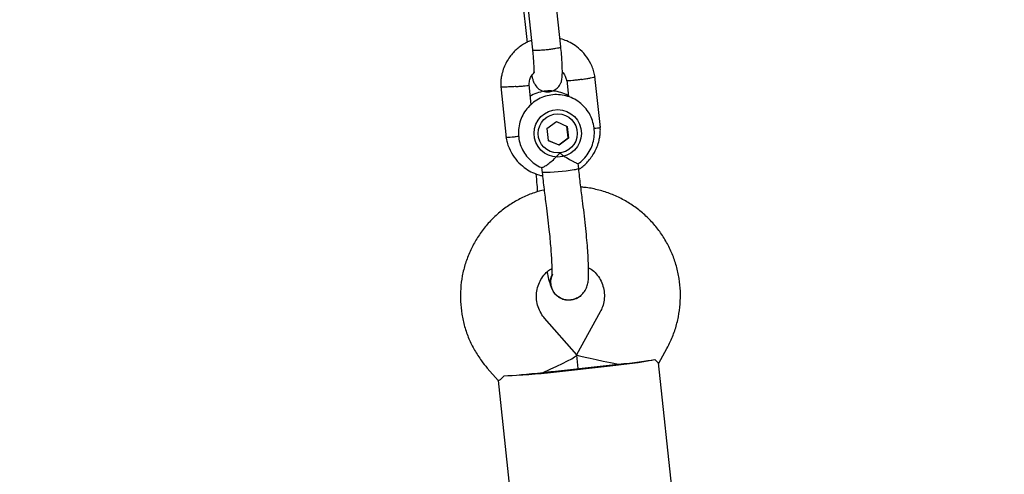
# Model space of a CAD drawing. Units: millimetres. Extents: x 3263 to 14624, y 564 to 10647.
# Drawn here: x 5884 to 6091, y 5838 to 5934 of the extents above; entities that cross this region are included whole.
import ezdxf

# ---------------------------------------------------------------- set-up
doc = ezdxf.new("R2010")
doc.units = ezdxf.units.MM

msp = doc.modelspace()

# ---------------------------------------------------------------- linework, layer by layer
at = {"color": 7, "linetype": 'Continuous', "lineweight": 25}
for p, q in [((5989.51, 5938.65), (5990.51, 5929.18)), ((5997.62, 5928.26), (5996.52, 5938.78)), ((5990.55, 5938.14), (5991.66, 5927.65)), ((6005.94, 5911.26), (6004.8, 5922.03)), ((5991.39, 5916.16), (5990.96, 5920.24)), ((5998.86, 5921.22), (5999.22, 5917.79)), ((5984.97, 5919.89), (5986.1, 5909.12)), ((5994.71, 5911.06), (5996.72, 5912.53)), ((5996.72, 5912.53), (5998.99, 5911.53)), ((5994.71, 5911.06), (5994.98, 5908.58)), ((5999.18, 5909.1), (5998.92, 5911.56)), ((5998.99, 5911.53), (5999.26, 5909.06)), ((5994.97, 5908.59), (5997.17, 5907.62)), ((5997.25, 5907.58), (5994.98, 5908.58)), ((5997.17, 5907.62), (5999.18, 5909.1)), ((5997.17, 5907.62), (5997.25, 5907.58)), ((5999.26, 5909.06), (5997.25, 5907.58)), ((5999.18, 5909.1), (5999.26, 5909.06)), ((6001.38, 5902.67), (6001.27, 5903.69)), ((5993.58, 5902.86), (5993.69, 5901.86)), ((6005.91, 5872.51), (6000.93, 5863.48)), ((5994.19, 5871.21), (5994.2, 5871.2)), ((6000.96, 5863.44), (5994.2, 5871.2)), ((6018.22, 5861.7), (6019.92, 5864.78)), ((6001.27, 5860.56), (6000.97, 5863.42)), ((5982.13, 5860.69), (5984.45, 5858.04)), ((5995.86, 5859.97), (6007.76, 5861.26)), ((5996.08, 5859.84), (6007.98, 5861.14)), ((6021.24, 5832.95), (6018.2, 5861.76)), ((5984.44, 5858.05), (5987.46, 5829.34))]:
    msp.add_line(p, q, dxfattribs=at)
for centre, radius in [((5996.97, 5910.06), 4.99), ((5996.97, 5910.05), 4.12)]:
    msp.add_circle(centre, radius, dxfattribs=at)
for centre, radius, start, end in [((5993.89, 5938.59), 36.72, 269.678, 280.2768), ((6000.5, 5904.28), 1.83, 268.3502, 298.5727), ((5998.4, 5962.27), 101.58, 275.4112, 280.7866), ((5978.15, 6022.67), 163.66, 275.8625, 276.2132), ((5990.51, 6019.72), 159.4, 276.2121, 276.5691), ((5992.03, 6024.18), 163.66, 275.8625, 276.2132), ((5980.29, 5994.42), 135.5, 272.286, 276.6941), ((5976.63, 6018.21), 159.4, 276.2121, 276.5691)]:
    msp.add_arc(centre, radius, start, end, dxfattribs=at)
for centre, major_axis, ratio, start_param, end_param in [((5993.28, 5860.08), (7.69, 3.35), 0.064493, 4.762163, 6.303536), ((6009.14, 5861.81), (8.22, -1.66), 0.024351, 3.232279, 4.790168), ((6009.14, 5861.81), (9.7, 1.03), 0.040057, 4.769818, 5.728683), ((5993.28, 5860.08), (9.7, 1.03), 0.040057, 3.810953, 4.769818)]:
    msp.add_ellipse(centre, major_axis=major_axis, ratio=ratio, start_param=start_param, end_param=end_param, dxfattribs=at)
for points, knots in [([(6804.28, 6381.91), (6800.12, 6381.85), (6788.22, 6381.7), (6768.57, 6381.21), (6745.35, 6380.33), (6722.14, 6379.12), (6698.95, 6377.6), (6675.77, 6375.77), (6652.61, 6373.62), (6629.49, 6371.16), (6606.39, 6368.38), (6583.32, 6365.29), (6560.29, 6361.89), (6537.3, 6358.17), (6514.35, 6354.14), (6491.46, 6349.8), (6468.61, 6345.15), (6445.81, 6340.18), (6423.07, 6334.91), (6400.4, 6329.33), (6377.78, 6323.44), (6355.24, 6317.24), (6332.76, 6310.74), (6310.36, 6303.94), (6288.04, 6296.82), (6265.8, 6289.41), (6243.65, 6281.69), (6221.58, 6273.68), (6199.61, 6265.36), (6177.73, 6256.74), (6155.94, 6247.83), (6134.26, 6238.62), (6112.69, 6229.12), (6091.22, 6219.33), (6069.86, 6209.24), (6048.62, 6198.86), (6027.5, 6188.2), (6006.5, 6177.25), (5985.62, 6166.01), (5964.87, 6154.49), (5944.25, 6142.69), (5923.76, 6130.61), (5903.42, 6118.25), (5883.21, 6105.62), (5863.15, 6092.71), (5843.23, 6079.52), (5823.46, 6066.07), (5803.84, 6052.35), (5784.38, 6038.37), (5765.08, 6024.12), (5745.94, 6009.61), (5726.97, 5994.83), (5708.16, 5979.81), (5689.52, 5964.52), (5671.06, 5948.99), (5652.77, 5933.2), (5634.66, 5917.17), (5616.73, 5900.89), (5598.99, 5884.36), (5581.43, 5867.6), (5564.06, 5850.6), (5547.45, 5833.95), (5536.71, 5822.86), (5531.63, 5817.61)], [0, 0, 0, 0, 0.008873, 0.025401, 0.041929, 0.058457, 0.074985, 0.091514, 0.108042, 0.124571, 0.1411, 0.157629, 0.174159, 0.190689, 0.20722, 0.223751, 0.240282, 0.256814, 0.273347, 0.28988, 0.306414, 0.322948, 0.339484, 0.35602, 0.372556, 0.389094, 0.405632, 0.422171, 0.438711, 0.455252, 0.471794, 0.488336, 0.50488, 0.521424, 0.53797, 0.554516, 0.571064, 0.587612, 0.604161, 0.620712, 0.637263, 0.653816, 0.670369, 0.686924, 0.70348, 0.720036, 0.736594, 0.753153, 0.769713, 0.786274, 0.802835, 0.819398, 0.835962, 0.852527, 0.869093, 0.88566, 0.902228, 0.918797, 0.935367, 0.951938, 0.968509, 0.985082, 1, 1, 1, 1]), ([(5682.82, 5780.47), (5683.82, 5781.44), (5690.44, 5787.81), (5702.83, 5799.35), (5720.02, 5815.07), (5737.4, 5830.53), (5754.96, 5845.74), (5772.69, 5860.71), (5790.59, 5875.42), (5808.67, 5889.88), (5826.9, 5904.09), (5845.3, 5918.03), (5863.86, 5931.71), (5882.58, 5945.14), (5901.44, 5958.29), (5920.46, 5971.18), (5939.63, 5983.8), (5958.94, 5996.14), (5978.13, 6008.07), (5990.95, 6015.74), (5997.24, 6019.5)], [0, 0, 0, 0, 0.010452, 0.0687627, 0.1270773, 0.1853958, 0.2437183, 0.3020449, 0.3603755, 0.4187103, 0.4770493, 0.5353925, 0.59374, 0.6520919, 0.710448, 0.7688086, 0.8271735, 0.8855429, 0.9439167, 1, 1, 1, 1]), ([(5991.45, 5929.61), (5991.32, 5929.57), (5990.56, 5929.33), (5989.23, 5928.52), (5987.52, 5927.09), (5986.07, 5925.07), (5985.33, 5923.14), (5985.05, 5921.62), (5984.96, 5920.66), (5984.97, 5920.02), (5984.98, 5919.7)], [0, 0, 0, 0, 0.032398, 0.188722, 0.364085, 0.558457, 0.771809, 0.847368, 0.92505, 1, 1, 1, 1]), ([(5991.52, 5922.21), (5991.54, 5922.11), (5991.62, 5921.74), (5991.72, 5921.35), (5992.05, 5920.45), (5992.73, 5919.52), (5993.62, 5918.98), (5994.41, 5918.8), (5995.14, 5918.77), (5996, 5918.96), (5996.88, 5919.51), (5997.37, 5920.13), (5997.6, 5920.57), (5997.76, 5920.98), (5997.89, 5921.61), (5997.95, 5922.59), (5997.94, 5923.82), (5997.88, 5925.09), (5997.78, 5926.64), (5997.67, 5927.8), (5997.61, 5928.4)], [0, 0, 0, 0, 0.02229, 0.081306, 0.134638, 0.202383, 0.272999, 0.303244, 0.329683, 0.379423, 0.435217, 0.481631, 0.499334, 0.519637, 0.587893, 0.692151, 0.75717, 0.83035, 0.911435, 1, 1, 1, 1]), ([(5991.67, 5927.63), (5991.67, 5927.63), (5991.7, 5927.6), (5991.88, 5927.56), (5992.45, 5927.55), (5993.27, 5927.58), (5994.09, 5927.64), (5994.75, 5927.71), (5995.25, 5927.76), (5995.89, 5927.84), (5996.62, 5927.96), (5997.27, 5928.09), (5997.6, 5928.2), (5997.64, 5928.26), (5997.62, 5928.28), (5997.62, 5928.28)], [0, 0, 0, 0, 0.004287, 0.111621, 0.218955, 0.326276, 0.433577, 0.48664, 0.539698, 0.592756, 0.700028, 0.807313, 0.914638, 0.995713, 1, 1, 1, 1]), ([(6004.83, 5921.85), (6004.76, 5922.23), (6004.6, 5923.01), (6004.09, 5924.48), (6003.18, 5926.11), (6001.81, 5927.65), (6000.36, 5928.77), (5998.94, 5929.49), (5997.97, 5929.86), (5997.49, 5929.96), (5997.45, 5929.96)], [0, 0, 0, 0, 0.098812, 0.204547, 0.400896, 0.577576, 0.73455, 0.871788, 0.989269, 1, 1, 1, 1]), ([(5991.64, 5927.79), (5991.69, 5927.3), (5991.78, 5926.36), (5991.9, 5924.85), (5991.97, 5923.61), (5991.98, 5922.89), (5992.01, 5922.88), (5992.02, 5922.88)], [0, 0, 0, 0, 0.204259, 0.387014, 0.688908, 0.911137, 1, 1, 1, 1]), ([(5991.67, 5927.63), (5991.66, 5927.63), (5991.66, 5927.64), (5991.67, 5927.64), (5991.68, 5927.65)], [0, 0, 0, 0, 0.1873624, 1, 1, 1, 1]), ([(5990.97, 5920.08), (5990.98, 5920.44), (5991, 5921.1), (5991.34, 5922.09), (5991.78, 5922.6), (5992.02, 5922.88)], [0, 0, 0, 0, 0.347957, 0.646094, 1, 1, 1, 1]), ([(5997.94, 5922.93), (5997.99, 5922.89), (5998.29, 5922.59), (5998.64, 5921.97), (5998.78, 5921.36), (5998.83, 5921.1)], [0, 0, 0, 0, 0.095922, 0.616955, 1, 1, 1, 1]), ([(5988.19, 5919.91), (5988.21, 5919.91), (5988.23, 5919.91), (5988.29, 5919.92), (5988.5, 5919.94), (5989.03, 5919.98), (5989.78, 5920.04), (5990.48, 5920.12), (5990.91, 5920.19), (5990.93, 5920.22), (5990.94, 5920.23)], [0, 0, 0, 0, 0.008949, 0.015723, 0.042822, 0.151556, 0.3713, 0.595395, 0.819454, 1, 1, 1, 1]), ([(6002.06, 5921.42), (6002.05, 5921.42), (6001.7, 5921.37), (6001.01, 5921.28), (6000.1, 5921.17), (5999.37, 5921.1), (5999.01, 5921.09), (5998.88, 5921.1), (5998.88, 5921.11), (5998.88, 5921.12)], [0, 0, 0, 0, 0.0083, 0.216134, 0.42397, 0.631792, 0.839568, 0.942307, 1, 1, 1, 1]), ([(6002.06, 5921.42), (6002.08, 5921.42), (6002.42, 5921.47), (6003.09, 5921.58), (6003.93, 5921.73), (6004.53, 5921.86), (6004.79, 5921.94), (6004.8, 5921.96), (6004.8, 5921.97)], [0, 0, 0, 0, 0.0089145, 0.2321351, 0.4553541, 0.6785458, 0.901695, 1, 1, 1, 1]), ([(5988.19, 5919.91), (5988.18, 5919.91), (5988.16, 5919.91), (5988.09, 5919.91), (5987.88, 5919.89), (5987.35, 5919.86), (5986.55, 5919.81), (5985.73, 5919.79), (5985.18, 5919.79), (5984.97, 5919.81), (5984.98, 5919.83), (5984.98, 5919.83)], [0, 0, 0, 0, 0.008223, 0.014446, 0.039344, 0.139246, 0.341142, 0.547016, 0.752856, 0.958656, 1, 1, 1, 1]), ([(6001.24, 5903.68), (6001.33, 5903.73), (6001.88, 5904.06), (6002.71, 5904.91), (6003.66, 5906.19), (6004.31, 5907.66), (6004.67, 5909.22), (6004.71, 5910.82), (6004.44, 5912.39), (6003.86, 5913.88), (6002.99, 5915.23), (6001.88, 5916.38), (6000.56, 5917.28), (5999.09, 5917.9), (5997.53, 5918.22), (5995.93, 5918.23), (5994.36, 5917.91), (5992.89, 5917.3), (5991.56, 5916.4), (5990.44, 5915.26), (5989.56, 5913.93), (5988.97, 5912.44), (5988.68, 5910.86), (5988.71, 5909.26), (5989.05, 5907.7), (5989.7, 5906.24), (5990.62, 5904.93), (5991.79, 5903.85), (5992.81, 5903.15), (5993.46, 5902.92), (5993.61, 5902.87)], [0, 0, 0, 0, 0.007885, 0.045596, 0.083321, 0.121058, 0.158803, 0.19655, 0.234295, 0.272031, 0.309757, 0.347468, 0.385167, 0.422855, 0.460535, 0.498213, 0.535893, 0.573581, 0.611281, 0.648994, 0.686722, 0.724461, 0.762207, 0.799954, 0.837698, 0.875432, 0.913154, 0.950863, 0.988559, 1, 1, 1, 1]), ([(5999.2, 5917.95), (5999.17, 5917.97), (5998.7, 5918.3), (5997.64, 5918.67), (5996.09, 5919.02), (5994.49, 5919.02), (5992.94, 5918.69), (5991.82, 5918.29), (5991.3, 5917.92), (5991.21, 5917.86)], [0, 0, 0, 0, 0.014695, 0.204165, 0.393598, 0.583015, 0.772446, 0.961917, 1, 1, 1, 1]), ([(6001.46, 5902.56), (6001.5, 5902.58), (6002.19, 5902.96), (6003.36, 5904.1), (6004.84, 5906.07), (6005.58, 5908.01), (6005.86, 5909.53), (6005.95, 5910.49), (6005.93, 5911.13), (6005.93, 5911.45)], [0, 0, 0, 0, 0.012338, 0.225827, 0.462459, 0.722197, 0.814184, 0.908756, 1, 1, 1, 1]), ([(6004.61, 5911.12), (6004.75, 5911.13), (6005.17, 5911.17), (6005.65, 5911.24), (6005.91, 5911.29), (6005.92, 5911.31), (6005.93, 5911.32)], [0, 0, 0, 0, 0.165251, 0.51048, 0.855643, 1, 1, 1, 1]), ([(5986.08, 5909.3), (5986.15, 5908.92), (5986.3, 5908.14), (5986.82, 5906.68), (5987.72, 5905.04), (5989.09, 5903.5), (5990.55, 5902.39), (5991.97, 5901.66), (5993.04, 5901.27), (5993.63, 5901.15), (5993.77, 5901.12)], [0, 0, 0, 0, 0.09617, 0.199078, 0.390178, 0.562134, 0.71491, 0.848479, 0.962819, 1, 1, 1, 1]), ([(5988.76, 5909.41), (5988.59, 5909.39), (5988.09, 5909.32), (5987.33, 5909.23), (5986.6, 5909.16), (5986.24, 5909.15), (5986.11, 5909.16), (5986.11, 5909.18), (5986.11, 5909.18)], [0, 0, 0, 0, 0.116406, 0.348483, 0.580532, 0.812536, 0.927268, 1, 1, 1, 1]), ([(5993.6, 5902.84), (5993.66, 5902.85), (5993.78, 5902.87), (5994.34, 5903.19), (5995.12, 5903.73), (5996.1, 5904.54), (5996.89, 5905.32), (5997.32, 5905.83), (5997.41, 5905.95), (5997.42, 5905.95)], [0, 0, 0, 0, 0.163695, 0.33287, 0.509248, 0.707001, 0.936972, 0.998178, 1, 1, 1, 1]), ([(5997.42, 5905.95), (5997.42, 5905.95), (5997.58, 5905.82), (5998.15, 5905.38), (5999.16, 5904.73), (5999.97, 5904.29), (6000.57, 5903.99), (6000.98, 5903.79), (6001.28, 5903.66), (6001.24, 5903.68), (6001.23, 5903.69)], [0, 0, 0, 0, 0.001893, 0.094038, 0.330725, 0.568669, 0.590916, 0.768151, 0.938755, 1, 1, 1, 1]), ([(5992.36, 5901.55), (5992.44, 5900.77), (5992.57, 5899.47), (5992.67, 5898.25), (5992.71, 5897.75)], [0, 0, 0, 0, 0.593332, 1, 1, 1, 1]), ([(5993.69, 5901.86), (5993.82, 5900.68), (5994.08, 5898.31), (5994.37, 5896.04), (5994.52, 5894.91)], [0, 0, 0, 0, 0.499904, 1, 1, 1, 1]), ([(6002.19, 5895.91), (6002.04, 5897.01), (6001.76, 5899.22), (6001.5, 5901.52), (6001.38, 5902.67)], [0, 0, 0, 0, 0.4999, 1, 1, 1, 1]), ([(5994.11, 5898.14), (5993.43, 5897.97), (5991.88, 5897.57), (5989.57, 5896.6), (5987.2, 5895.3), (5985.01, 5893.73), (5983.01, 5891.91), (5981.24, 5889.87), (5979.72, 5887.63), (5978.47, 5885.24), (5977.51, 5882.71), (5976.85, 5880.09), (5976.5, 5877.41), (5976.47, 5874.71), (5976.75, 5872.02), (5977.34, 5869.39), (5978.24, 5866.84), (5979.44, 5864.42), (5980.75, 5862.37), (5981.73, 5861.19), (5982.13, 5860.69)], [0, 0, 0, 0, 0.044741, 0.101875, 0.159018, 0.21617, 0.27333, 0.330499, 0.387675, 0.444856, 0.502041, 0.559227, 0.616411, 0.673593, 0.730769, 0.787939, 0.845101, 0.902255, 0.959399, 1, 1, 1, 1]), ([(6019.92, 5864.78), (6020.19, 5865.29), (6020.88, 5866.61), (6021.73, 5868.84), (6022.41, 5871.45), (6022.77, 5874.13), (6022.82, 5876.83), (6022.55, 5879.52), (6021.98, 5882.16), (6021.09, 5884.71), (6019.92, 5887.14), (6018.47, 5889.41), (6016.76, 5891.5), (6014.82, 5893.37), (6012.67, 5895), (6010.35, 5896.37), (6007.89, 5897.46), (6005.31, 5898.24), (6003.27, 5898.66), (6002.1, 5898.72), (6001.83, 5898.73)], [0, 0, 0, 0, 0.038277, 0.097276, 0.156296, 0.215315, 0.274331, 0.333341, 0.392345, 0.451341, 0.510328, 0.569306, 0.628275, 0.687235, 0.746188, 0.805136, 0.864079, 0.92302, 0.981961, 1, 1, 1, 1]), ([(6002.81, 5890.65), (6002.71, 5891.55), (6002.52, 5893.34), (6002.3, 5895.05), (6002.19, 5895.91)], [0, 0, 0, 0, 0.499868, 1, 1, 1, 1]), ([(5994.52, 5894.91), (5994.63, 5894.08), (5994.84, 5892.44), (5995.03, 5890.71), (5995.12, 5889.85)], [0, 0, 0, 0, 0.499861, 1, 1, 1, 1]), ([(5995.12, 5889.85), (5995.19, 5889.17), (5995.33, 5887.83), (5995.49, 5885.96), (5995.61, 5884.3), (5995.71, 5882.57), (5995.75, 5881.28), (5995.75, 5880.46), (5995.76, 5880.38), (5995.76, 5880.35)], [0, 0, 0, 0, 0.1593251, 0.3139674, 0.4603221, 0.5954463, 0.8239124, 0.9175695, 1, 1, 1, 1]), ([(5997.13, 5875.7), (5997.42, 5875.51), (5998.03, 5875.12), (5999.1, 5874.99), (6000.15, 5875.13), (6001.22, 5875.5), (6002.11, 5876.14), (6002.79, 5877.03), (6003.22, 5878.03), (6003.43, 5879.09), (6003.48, 5880.1), (6003.48, 5881.08), (6003.45, 5882.38), (6003.37, 5884.02), (6003.25, 5885.93), (6003.06, 5888.18), (6002.9, 5889.81), (6002.81, 5890.65)], [0, 0, 0, 0, 0.06035, 0.12464, 0.173776, 0.214917, 0.259011, 0.309887, 0.363142, 0.411922, 0.474215, 0.541525, 0.629042, 0.708666, 0.798737, 0.89691, 1, 1, 1, 1]), ([(5994.2, 5871.2), (5994.09, 5871.34), (5993.66, 5871.85), (5993.07, 5872.86), (5992.6, 5874.28), (5992.44, 5875.76), (5992.6, 5877.25), (5993.06, 5878.67), (5993.81, 5879.95), (5994.71, 5880.99), (5995.42, 5881.46), (5995.73, 5881.66)], [0, 0, 0, 0, 0.044477, 0.168632, 0.292747, 0.416522, 0.539965, 0.663145, 0.78617, 0.909165, 1, 1, 1, 1]), ([(5994.72, 5880.89), (5994.75, 5880.76), (5994.87, 5880.1), (5995.12, 5878.99), (5995.49, 5878.05), (5995.67, 5877.58)], [0, 0, 0, 0, 0.11113, 0.557985, 1, 1, 1, 1]), ([(6003.46, 5881.8), (6003.63, 5881.71), (6004.24, 5881.37), (6005.1, 5880.52), (6005.96, 5879.32), (6006.54, 5877.94), (6006.82, 5876.48), (6006.78, 5874.98), (6006.46, 5873.64), (6006.08, 5872.85), (6005.91, 5872.51)], [0, 0, 0, 0, 0.057039, 0.197112, 0.33704, 0.476683, 0.615956, 0.754844, 0.893402, 1, 1, 1, 1]), ([(5995.88, 5880.41), (5995.76, 5880.17), (5995.45, 5879.53), (5995.43, 5878.35), (5995.8, 5877.1), (5996.41, 5876.17), (5996.95, 5875.82), (5997.13, 5875.71)], [0, 0, 0, 0, 0.152916, 0.395813, 0.638708, 0.881633, 1, 1, 1, 1]), ([(5999.73, 5874.99), (5999.3, 5874.98), (5998.42, 5874.97), (5997.21, 5875.51), (5996.23, 5876.39), (5995.6, 5877.55), (5995.42, 5878.84), (5995.53, 5879.85), (5995.81, 5880.32), (5995.86, 5880.41)], [0, 0, 0, 0, 0.1600876, 0.3201754, 0.4802562, 0.640319, 0.8003571, 0.9603695, 1, 1, 1, 1]), ([(6001.98, 5876.1), (6001.88, 5875.99), (6001.5, 5875.54), (6000.68, 5875.16), (6000, 5875.03), (5999.73, 5874.99)], [0, 0, 0, 0, 0.1790695, 0.6839584, 1, 1, 1, 1]), ([(6017.42, 5862.48), (6017.71, 5862.2), (6018.17, 5861.74), (6018.14, 5861.75), (6018.13, 5861.75)], [0, 0, 0, 0, 0.632359, 1, 1, 1, 1]), ([(5985.69, 5859.03), (5985.37, 5858.69), (5984.74, 5858.02), (5984.55, 5858.04), (5984.46, 5858.04)], [0, 0, 0, 0, 0.5078139, 1, 1, 1, 1])]:
    msp.add_open_spline(points, degree=3, knots=knots, dxfattribs=at)

doc.saveas('drawing.dxf')
